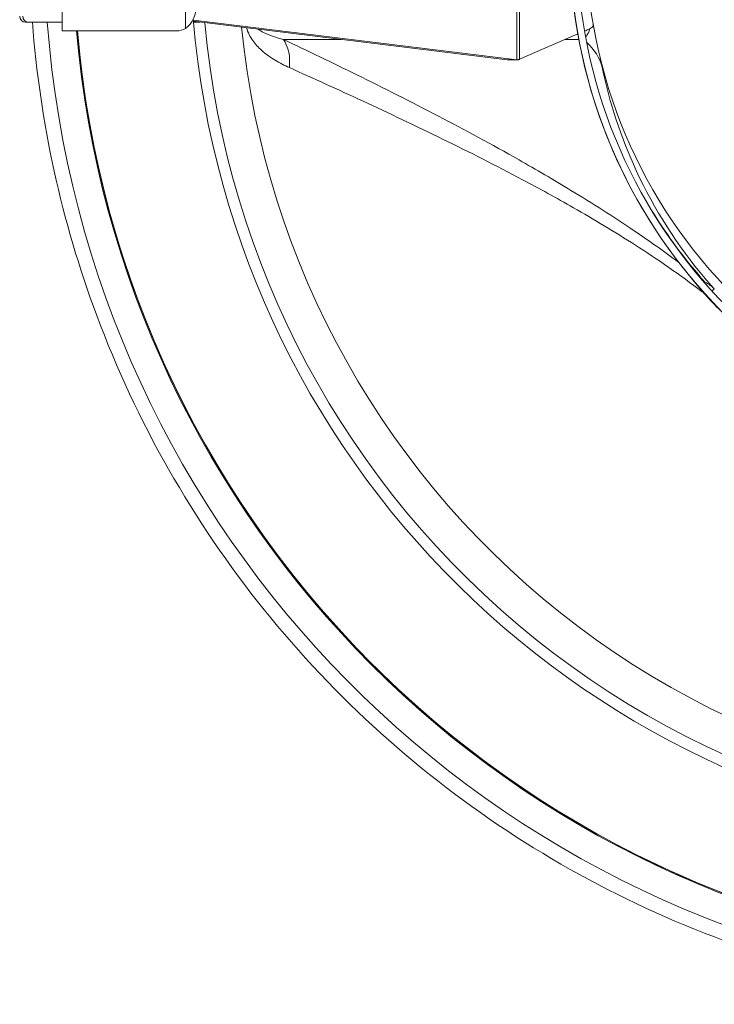
# Model space of a CAD drawing. Units: millimetres. Extents: x -5380 to 21087, y -434 to 7023.
# Drawn here: x -4563 to -4444, y 4214 to 4383 of the extents above; entities that cross this region are included whole.
import ezdxf

# ---------------------------------------------------------------- set-up
doc = ezdxf.new("R2010")
doc.units = ezdxf.units.MM
doc.layers.add('ERGO', color=3, linetype='Continuous', lineweight=15)
doc.layers.add('OŚ', color=40, linetype='Continuous', lineweight=15)

# ---------------------------------------------------------------- blocks, each defined once
blk = doc.blocks.new('ERGO LUX-L-2 2')
at = {"layer": 'ERGO'}
for p, q in [((-1554.23, 18.98), (-1554.23, -20.98)), ((-1553.79, -20.88), (-1553.79, 18.88)), ((-1632.4, 14), (-1632.4, -16)), ((-1611.21, 13.6), (-1611.21, -15.6)), ((-1638.23, -14.5), (-1638.69, -14.5)), ((-1638.23, -14.5), (-1632.4, -14.5)), ((-1609.84, -14.15), (-1554.23, -20.98)), ((-1609.82, -14.36), (-1555.89, -20.98)), ((-1609.81, -14.5), (-1608.69, -14.5)), ((-1541.13, -15.11), (-1541.13, -14.83)), ((-1632.4, -16), (-1612.76, -16)), ((-1543.75, -16.53), (-1553.79, -20.88)), ((-1594.37, -17.48), (-1584.43, -17.48)), ((-1545.93, -17.48), (-1543.57, -17.48)), ((-1555.89, -20.98), (-1554.23, -20.98)), ((-1554.19, -20.98), (-1555.76, -20.98))]:
    blk.add_line(p, q, dxfattribs=at)
for centre, radius, start, end in [((-1455.4, -1), 89.7, 78.8274, 257.6415), ((-1455.4, -1), 89.7, 90.0009, 257.6415), ((-1455.4, -1), 88.5, 83.9067, 257.6415), ((-1455.4, 0), 87, 90, 270), ((-1638.69, -13.5), 1, 180, 270), ((-1455.4, -1), 155, 184.7787, 268.5212), ((-1455.4, -1), 175, 184.9171, 266.7242), ((-1455.41, -1), 146.85, 185.6181, 280.448), ((-1455.4, -1), 89.75, 222.4287, 227.5713)]:
    blk.add_arc(centre, radius, start, end, dxfattribs=at)
for centre, major_axis, ratio, start_param, end_param in [((-1612.47, -11), (0, -5), 0.642788, 0.404921, 1.570796), ((-1638.23, -13.5), (0, -1), 0.923851, 4.712389, 6.283185), ((-1455.41, -1), (13.5, -179.54), 1, 4.712389, 6.12181), ((-1455.41, -1), (13.6, -152.44), 1, 4.712389, 6.326206), ((-1455.41, -1), (15, -174.52), 1, 4.712389, 6.111742), ((-1455.41, -1), (15, -174.36), 1, 4.712389, 6.111583), ((-1599.47, -23.26), (3.42, 7.23), 0.712001, 5.161443, 5.896952), ((-1549.29, -24.7), (9.78, 2.08), 0.908301, 0.041819, 0.595078), ((-1527.04, -64.95), (4.93, 6.3), 0.211833, 5.947846, 6.009113), ((-1527.04, -64.95), (-4.93, -6.3), 0.211833, 2.437628, 2.465625), ((-1526.23, -65.74), (5.9, 5.4), 0.000025, 0.017481, 0.37193), ((-1526.23, -65.74), (5.9, 5.4), 0.000025, 0.673591, 0.684849)]:
    blk.add_ellipse(centre, major_axis=major_axis, ratio=ratio, start_param=start_param, end_param=end_param, dxfattribs=at)
for points, knots in [([(-1637.5, -14.5), (-1636.22, -31.7), (-1632.49, -48.72), (-1619.64, -83.13), (-1609.89, -100.27), (-1585.47, -130.62), (-1570.82, -143.82), (-1538.1, -164.95), (-1520.03, -172.88), (-1489.96, -180.66), (-1478.47, -182.5), (-1466.91, -183.23)], [4.786392, 4.786392, 4.786392, 4.786392, 5.069808, 5.069808, 5.389808, 5.389808, 5.709808, 5.709808, 6.029808, 6.029808, 6.220162, 6.220162, 6.220162, 6.220162]), ([(-1542.61, -16.04), (-1542.42, -15.95), (-1542.23, -15.87), (-1541.77, -15.64), (-1541.53, -15.51), (-1541.21, -15.28), (-1541.13, -15.18), (-1541.13, -15.11)], [0.0965916, 0.0965916, 0.0965916, 0.0965916, 0.25, 0.25, 0.5, 0.5, 0.7471392, 0.7471392, 0.7471392, 0.7471392]), ([(-1600.72, -15.48), (-1600.48, -16.3), (-1600.09, -17.03), (-1599.19, -18.29), (-1598.67, -18.84), (-1597.38, -20), (-1596.59, -20.55), (-1594.99, -21.53), (-1594.18, -21.94), (-1593.35, -22.31)], [0.226804, 0.226804, 0.226804, 0.226804, 0.500294, 0.500294, 0.78293, 0.78293, 1.174395, 1.174395, 1.56586, 1.56586, 1.56586, 1.56586]), ([(-1594.37, -17.48), (-1594.96, -17.33), (-1595.55, -17.16), (-1596.7, -16.76), (-1597.26, -16.54), (-1598.11, -16.11), (-1598.41, -15.93), (-1598.69, -15.73)], [-1.56586, -1.56586, -1.56586, -1.56586, -1.174395, -1.174395, -0.78293, -0.78293, -0.550579, -0.550579, -0.550579, -0.550579]), ([(-1541.76, -15.63), (-1541.77, -15.75), (-1541.8, -15.86), (-1541.9, -16.22), (-1542.01, -16.43), (-1542.22, -16.78), (-1542.32, -16.91), (-1542.43, -17.04)], [-0.9085591, -0.9085591, -0.9085591, -0.9085591, -0.785557, -0.785557, -0.5021874, -0.5021874, -0.2858363, -0.2858363, -0.2858363, -0.2858363]), ([(-1526.48, -55.71), (-1528.99, -53.86), (-1531.49, -52.1), (-1537.69, -47.91), (-1541.36, -45.58), (-1547.98, -41.56), (-1550.95, -39.82), (-1558.59, -35.49), (-1563.2, -33.01), (-1572.48, -28.17), (-1577.14, -25.82), (-1586, -21.46), (-1590.2, -19.45), (-1594.37, -17.48)], [-9.887847, -9.887847, -9.887847, -9.887847, -8.90549, -8.90549, -7.407127, -7.407127, -6.14169, -6.14169, -4.106285, -4.106285, -1.968613, -1.968613, 0, 0, 0, 0]), ([(-1539.6, -22.26), (-1539.64, -22.05), (-1539.69, -21.83), (-1539.82, -21.19), (-1539.91, -20.74), (-1540.01, -20.23)], [0, 0, 0, 0, 0.169135, 0.169135, 0.4556199, 0.4556199, 0.4556199, 0.4556199]), ([(-1554.23, -20.98), (-1554.21, -20.98), (-1554.18, -20.98), (-1554.11, -20.98), (-1554.07, -20.97), (-1553.99, -20.95), (-1553.95, -20.94), (-1553.87, -20.91), (-1553.83, -20.9), (-1553.79, -20.88)], [0, 0, 0, 0, 0.25, 0.25, 0.5, 0.5, 0.75, 0.75, 1, 1, 1, 1]), ([(-1593.35, -22.31), (-1589.2, -24.17), (-1585.02, -26.07), (-1576.23, -30.15), (-1571.6, -32.34), (-1562.42, -36.83), (-1557.89, -39.12), (-1550.39, -43.1), (-1547.48, -44.69), (-1541.04, -48.37), (-1537.48, -50.49), (-1530.09, -55.25), (-1526.24, -57.9), (-1522.42, -60.82)], [0, 0, 0, 0, 1.968613, 1.968613, 4.106285, 4.106285, 6.14169, 6.14169, 7.407127, 7.407127, 8.90549, 8.90549, 10.480216, 10.480216, 10.480216, 10.480216]), ([(-1520.32, -60.34), (-1520.85, -59.75), (-1521.38, -59.15), (-1526.66, -52.92), (-1530.65, -46.66), (-1536.36, -34.32), (-1538.33, -28.36), (-1539.6, -22.26)], [0.1137472, 0.1137472, 0.1137472, 0.1137472, 0.1426591, 0.1426591, 0.410321, 0.410321, 0.6368982, 0.6368982, 0.6368982, 0.6368982]), ([(-1531.26, -46.57), (-1528.82, -50.53), (-1526.08, -54.31), (-1522.69, -58.3), (-1522.31, -58.73), (-1521.93, -59.17)], [-0.2944631, -0.2944631, -0.2944631, -0.2944631, -0.1426591, -0.1426591, -0.1237856, -0.1237856, -0.1237856, -0.1237856]), ([(-1520.32, -60.34), (-1520.52, -60.13), (-1520.74, -59.92), (-1521.27, -59.52), (-1521.56, -59.33), (-1521.93, -59.17)], [0, 0, 0, 0, 0.056889, 0.056889, 0.1137781, 0.1137781, 0.1137781, 0.1137781]), ([(-1522.42, -60.82), (-1522.28, -60.93), (-1522.15, -61.05), (-1521.89, -61.3), (-1521.77, -61.42), (-1521.65, -61.55)], [-0.1137781, -0.1137781, -0.1137781, -0.1137781, -0.056889, -0.056889, 0, 0, 0, 0])]:
    blk.add_open_spline(points, degree=3, knots=knots, dxfattribs=at)
for points in [[(-1611.21, -15.6), (-1611.65, -15.86), (-1612.18, -16), (-1612.76, -16)], [(-1555.89, -20.98), (-1555.85, -20.98), (-1555.81, -20.98), (-1555.76, -20.98)], [(-1521.93, -59.17), (-1522.1, -59.03), (-1522.28, -58.9), (-1522.45, -58.77)]]:
    blk.add_open_spline(points, degree=3, dxfattribs=at)

msp = doc.modelspace()

# ---------------------------------------------------------------- block references
at = {"layer": 'OŚ'}
msp.add_blockref('ERGO LUX-L-2 2', (-2923.56, 4396.87), dxfattribs=at)

doc.saveas('drawing.dxf')
